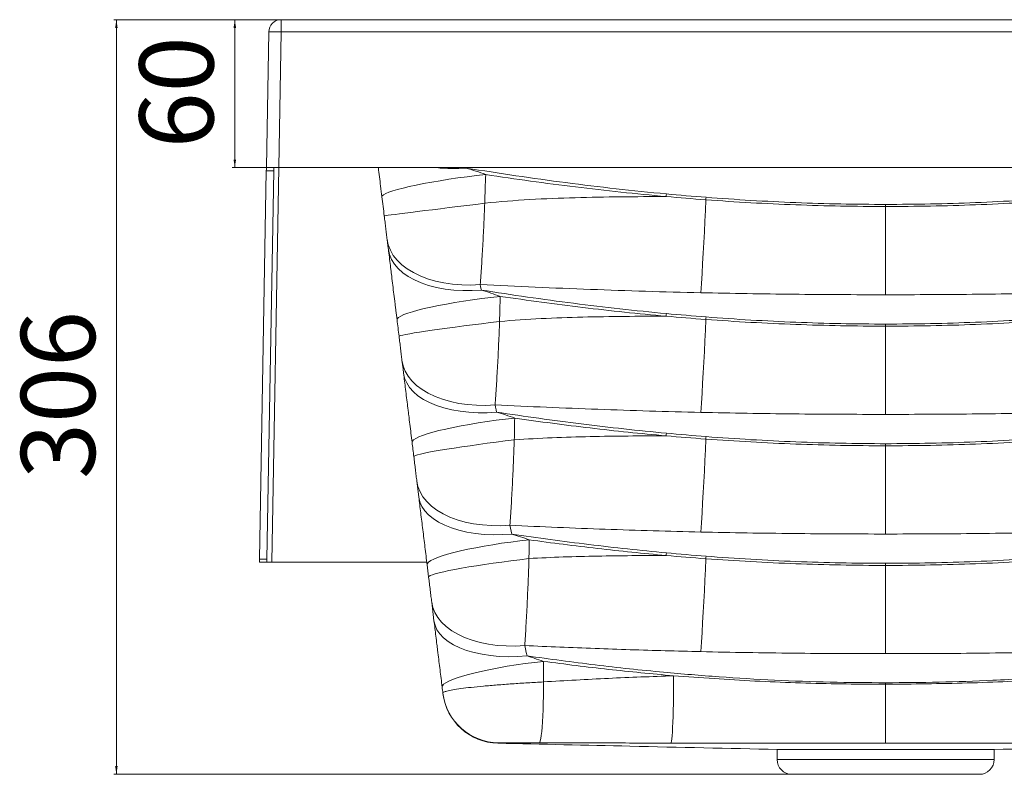
# Paper-space layout 'Frontal' of a CAD drawing. Units: millimetres. Extents: x 254 to 859, y 286 to 592.
# Drawn here: x 254 to 653, y 286 to 592 of the extents above; entities that cross this region are included whole.
import ezdxf

# ---------------------------------------------------------------- set-up
doc = ezdxf.new("R2010")
doc.units = ezdxf.units.MM
doc.styles.add('SLDTEXTSTYLE0', font='TXT', dxfattribs={"width": 0.75})
doc.dimstyles.new('SLDDIMSTYLE0', dxfattribs={"dimtxt": 30, "dimasz": 3.302, "dimexe": 0, "dimexo": 0.0625, "dimgap": 7.5, "dimtad": 1, "dimrnd": 1e-09, "dimzin": 12, "dimdsep": 46, "dimtxsty": 'SLDTEXTSTYLE0', "dimsah": 1, "dimcen": 0.09, "dimadec": 0, "dimazin": 3, "dimtfac": 1, "dimtofl": 0, "dimtmove": 0, "dimatfit": 3, "dimfxl": 0, "dimfrac": 2, "dimtolj": 1, "dimtzin": 12, "dimarcsym": 0})

# ---------------------------------------------------------------- blocks, each defined once
blk = doc.blocks.new('_D_2')
at = {"color": 7, "linetype": 'Continuous', "lineweight": 0}
for p, q in [((359.05, 592.24), (340.29, 592.24)), ((341.29, 592.24), (341.29, 532.24)), ((358.09, 532.24), (340.29, 532.24))]:
    blk.add_line(p, q, dxfattribs=at)
for points in [[(341.29, 592.24), (340.79, 588.93), (341.8, 588.93)], [(341.29, 532.24), (341.8, 535.54), (340.79, 535.54)]]:
    blk.add_solid(points, dxfattribs=at)
at = {"color": 7, "linetype": 'Continuous', "lineweight": 0, "insert": (302.62, 540.07), "char_height": 30, "attachment_point": 1, "rotation": 90, "style": 'SLDTEXTSTYLE0'}
blk.add_mtext('60', dxfattribs=at)
blk = doc.blocks.new('_D_3')
at = {"color": 7, "linetype": 'Continuous', "lineweight": 0}
for p, q in [((359.05, 592.24), (292.29, 592.24)), ((293.29, 592.24), (293.29, 286.24)), ((566.13, 286.24), (292.29, 286.24))]:
    blk.add_line(p, q, dxfattribs=at)
for points in [[(293.29, 592.24), (292.79, 588.93), (293.8, 588.93)], [(293.29, 286.24), (293.8, 289.54), (292.79, 289.54)]]:
    blk.add_solid(points, dxfattribs=at)
at = {"color": 7, "linetype": 'Continuous', "lineweight": 0, "insert": (254.62, 405.99), "char_height": 30, "attachment_point": 1, "rotation": 90, "style": 'SLDTEXTSTYLE0'}
blk.add_mtext('306', dxfattribs=at)

psp = doc.layouts.new('Frontal')

# ---------------------------------------------------------------- linework, layer by layer
at = {"color": 7, "linetype": 'Continuous', "lineweight": 15}
for p, q in [((360.048, 592.236), (360.048, 587.324)), ((360.048, 592.236), (850.221, 592.236)), ((354.087, 532.236), (355.048, 587.324)), ((360.048, 587.324), (359.086, 532.236)), ((850.221, 587.324), (360.048, 587.324)), ((351.316, 373.486), (354.065, 530.986)), ((357.065, 530.986), (354.065, 530.986)), ((354.087, 532.236), (359.086, 532.236)), ((354.316, 373.486), (357.065, 530.986)), ((851.182, 532.236), (359.086, 532.236)), ((605.134, 517.339), (605.134, 516.494)), ((605.134, 516.494), (605.134, 480.708)), ((605.134, 468.824), (605.134, 467.98)), ((605.134, 467.98), (605.134, 432.193)), ((605.134, 420.31), (605.134, 419.465)), ((605.134, 419.465), (605.134, 383.679)), ((354.294, 372.236), (351.294, 372.236)), ((351.316, 373.486), (354.316, 373.486)), ((356.295, 372.236), (354.294, 372.236)), ((419.124, 372.236), (356.295, 372.236)), ((605.134, 371.795), (605.134, 370.95)), ((605.134, 370.95), (605.134, 335.164)), ((466.455, 323.715), (466.497, 332.02)), ((605.134, 323.362), (605.134, 322.757)), ((605.134, 322.757), (605.134, 298.908)), ((447.969, 298.849), (447.969, 298.849)), ((561.134, 296.304), (561.134, 292.236)), ((649.134, 292.236), (649.134, 296.304)), ((567.134, 286.236), (643.134, 286.236))]:
    psp.add_line(p, q, dxfattribs=at)
at = {"color": 8, "linetype": 'Continuous', "lineweight": 15}
for p, q in [((356.295, 372.236), (359.088, 532.236)), ((435.087, 532.086), (435.054, 532.236)), ((649.134, 292.236), (561.134, 292.236))]:
    psp.add_line(p, q, dxfattribs=at)
at = {"color": 7, "linetype": 'Continuous', "lineweight": 15, "flags": 128}
for points in [[(354.065, 530.986), (354.077, 531.677), (354.084, 532.096), (354.087, 532.236)], [(357.087, 532.236), (357.085, 532.096), (357.078, 531.677), (357.065, 530.986)], [(400.933, 520.396), (401.073, 520.805), (401.589, 521.256), (402.475, 521.745), (403.722, 522.267), (405.317, 522.816), (407.246, 523.388), (409.487, 523.976), (412.02, 524.574), (414.819, 525.177), (417.855, 525.778), (421.099, 526.372), (424.518, 526.952), (428.079, 527.513), (431.744, 528.049), (435.479, 528.555), (439.245, 529.026), (443.006, 529.457)], [(532.261, 519.209), (532.07, 514.885), (531.867, 510.526), (531.652, 506.162), (531.428, 501.824), (531.195, 497.539), (530.956, 493.338), (530.712, 489.25), (530.464, 485.301), (530.214, 481.519)], [(401.881, 512.672), (402.057, 512.707), (402.587, 512.785), (403.466, 512.905), (404.686, 513.067), (406.235, 513.269), (408.098, 513.509), (410.258, 513.784), (412.695, 514.093), (415.385, 514.432), (418.304, 514.798), (421.423, 515.188), (424.714, 515.598), (428.145, 516.023), (431.684, 516.461), (435.297, 516.907), (438.952, 517.357), (442.612, 517.806)], [(403.048, 503.166), (403.513, 500.929), (404.349, 498.759), (405.548, 496.68), (407.097, 494.711), (408.981, 492.873), (411.181, 491.183), (413.676, 489.658), (416.44, 488.314), (419.447, 487.164), (422.666, 486.22), (426.064, 485.49), (429.61, 484.982), (433.266, 484.701), (436.996, 484.65), (440.765, 484.829)], [(403.048, 503.166), (403.212, 501.833), (403.378, 500.48), (403.546, 499.108)], [(403.546, 499.108), (403.992, 497.042), (404.812, 495.043), (405.997, 493.132), (407.536, 491.326), (409.413, 489.646), (411.609, 488.106), (414.103, 486.723), (416.87, 485.511), (419.881, 484.482), (423.107, 483.646), (426.515, 483.012), (430.07, 482.585), (433.738, 482.371), (437.482, 482.371), (441.263, 482.585)], [(441.263, 482.585), (441.095, 483.344), (440.929, 484.092), (440.765, 484.829)], [(407.048, 470.592), (407.182, 471.043), (407.69, 471.534), (408.565, 472.063), (409.8, 472.623), (411.382, 473.208), (413.295, 473.814), (415.52, 474.433), (418.035, 475.061), (420.816, 475.69), (423.834, 476.314), (427.06, 476.928), (430.462, 477.525), (434.006, 478.098), (437.656, 478.644), (441.377, 479.155), (445.131, 479.627), (448.882, 480.056)], [(407.871, 463.884), (408.038, 464.001), (408.56, 464.16), (409.433, 464.361), (410.648, 464.601), (412.193, 464.878), (414.055, 465.19), (416.214, 465.532), (418.652, 465.904), (421.345, 466.299), (424.267, 466.716), (427.391, 467.15), (430.688, 467.597), (434.125, 468.052), (437.67, 468.512), (441.291, 468.972), (444.952, 469.428), (448.62, 469.874)], [(532.261, 470.694), (532.07, 466.37), (531.867, 462.011), (531.652, 457.647), (531.428, 453.309), (531.195, 449.024), (530.956, 444.824), (530.712, 440.735), (530.464, 436.786), (530.214, 433.004)], [(409.069, 454.13), (409.532, 451.915), (410.366, 449.767), (411.562, 447.709), (413.11, 445.762), (414.993, 443.943), (417.193, 442.273), (419.688, 440.767), (422.452, 439.439), (425.46, 438.305), (428.679, 437.374), (432.079, 436.656), (435.626, 436.159), (439.283, 435.887), (443.016, 435.842), (446.786, 436.026)], [(409.069, 454.13), (409.281, 452.404), (409.497, 450.647), (409.716, 448.859)], [(409.716, 448.859), (410.153, 446.867), (410.966, 444.941), (412.145, 443.101), (413.68, 441.366), (415.554, 439.753), (417.749, 438.278), (420.243, 436.956), (423.01, 435.801), (426.023, 434.823), (429.252, 434.034), (432.664, 433.44), (436.224, 433.048), (439.897, 432.862), (443.646, 432.883), (447.433, 433.112)], [(447.433, 433.112), (447.213, 434.1), (446.998, 435.072), (446.786, 436.026)], [(413.153, 420.866), (413.282, 421.353), (413.782, 421.88), (414.648, 422.442), (415.871, 423.035), (417.44, 423.652), (419.338, 424.288), (421.547, 424.935), (424.046, 425.588), (426.809, 426.24), (429.81, 426.885), (433.018, 427.516), (436.402, 428.127), (439.93, 428.712), (443.565, 429.265), (447.272, 429.781), (451.015, 430.255), (454.756, 430.682)], [(413.865, 415.071), (414.023, 415.263), (414.537, 415.497), (415.403, 415.771), (416.612, 416.083), (418.152, 416.428), (420.01, 416.805), (422.167, 417.209), (424.604, 417.637), (427.296, 418.084), (430.219, 418.547), (433.344, 419.021), (436.642, 419.501), (440.082, 419.983), (443.631, 420.462), (447.256, 420.935), (450.921, 421.395), (454.593, 421.84)], [(532.261, 422.179), (532.07, 417.855), (531.867, 413.496), (531.652, 409.133), (531.428, 404.794), (531.195, 400.51), (530.956, 396.309), (530.712, 392.22), (530.464, 388.271), (530.214, 384.489)], [(415.089, 405.103), (415.549, 402.909), (416.381, 400.783), (417.576, 398.746), (419.122, 396.819), (421.005, 395.021), (423.204, 393.369), (425.699, 391.881), (428.464, 390.57), (431.471, 389.451), (434.692, 388.534), (438.093, 387.828), (441.641, 387.341), (445.3, 387.077), (449.034, 387.04), (452.805, 387.228)], [(415.089, 405.103), (415.347, 403), (415.611, 400.853), (415.879, 398.663)], [(415.879, 398.663), (416.309, 396.742), (417.114, 394.887), (418.288, 393.117), (419.818, 391.45), (421.69, 389.903), (423.883, 388.491), (426.377, 387.228), (429.145, 386.127), (432.16, 385.2), (435.392, 384.455), (438.807, 383.901), (442.372, 383.542), (446.05, 383.383), (449.804, 383.425), (453.596, 383.667)], [(453.596, 383.667), (453.327, 384.878), (453.064, 386.065), (452.805, 387.228)], [(419.25, 371.212), (419.374, 371.73), (419.867, 372.288), (420.724, 372.88), (421.936, 373.502), (423.492, 374.147), (425.376, 374.808), (427.57, 375.479), (430.052, 376.154), (432.798, 376.826), (435.782, 377.489), (438.973, 378.135), (442.34, 378.758), (445.851, 379.354), (449.471, 379.914), (453.165, 380.435), (456.896, 380.911), (460.627, 381.337)], [(351.294, 372.236), (351.296, 372.377), (351.304, 372.795), (351.316, 373.486)], [(354.316, 373.486), (354.304, 372.795), (354.297, 372.377), (354.294, 372.236)], [(419.86, 366.241), (420.01, 366.502), (420.517, 366.804), (421.375, 367.145), (422.578, 367.521), (424.112, 367.929), (425.965, 368.366), (428.118, 368.825), (430.55, 369.305), (433.24, 369.799), (436.16, 370.303), (439.284, 370.813), (442.582, 371.324), (446.022, 371.83), (449.571, 372.327), (453.197, 372.81), (456.865, 373.275), (460.539, 373.717)], [(532.261, 373.664), (532.07, 369.34), (531.867, 364.981), (531.652, 360.618), (531.428, 356.279), (531.195, 351.995), (530.956, 347.794), (530.712, 343.705), (530.464, 339.757), (530.214, 335.974)], [(421.107, 356.088), (421.565, 353.915), (422.395, 351.81), (423.588, 349.794), (425.133, 347.887), (427.015, 346.108), (429.214, 344.475), (431.708, 343.004), (434.473, 341.71), (437.482, 340.605), (440.703, 339.702), (444.105, 339.008), (447.654, 338.531), (451.315, 338.275), (455.051, 338.244), (458.824, 338.437)], [(421.107, 356.088), (421.41, 353.624), (421.719, 351.1), (422.036, 348.521)], [(422.036, 348.521), (422.457, 346.669), (423.256, 344.884), (424.425, 343.182), (425.951, 341.581), (427.819, 340.097), (430.011, 338.745), (432.505, 337.54), (435.274, 336.492), (438.291, 335.613), (441.525, 334.912), (444.944, 334.396), (448.513, 334.069), (452.196, 333.936), (455.955, 333.997), (459.753, 334.252)], [(459.753, 334.252), (459.436, 335.679), (459.126, 337.074), (458.824, 338.437)], [(425.338, 321.626), (425.458, 322.17), (425.945, 322.755), (426.793, 323.373), (427.995, 324.02), (429.539, 324.688), (431.409, 325.372), (433.588, 326.065), (436.055, 326.759), (438.785, 327.448), (441.751, 328.126), (444.925, 328.786), (448.276, 329.42), (451.771, 330.024), (455.376, 330.592), (459.056, 331.117), (462.775, 331.594), (466.497, 332.02)], [(466.455, 323.715), (466.444, 320.825), (466.407, 317.954), (466.344, 315.147), (466.257, 312.447), (466.147, 309.898), (466.015, 307.54), (465.865, 305.41), (465.697, 303.542), (465.516, 301.965), (465.323, 300.704), (465.121, 299.778), (464.915, 299.204), (464.707, 298.989)], [(519.122, 326.192), (519.137, 323.353), (519.136, 320.492), (519.117, 317.652), (519.082, 314.879), (519.03, 312.215), (518.963, 309.702), (518.882, 307.377), (518.788, 305.278), (518.682, 303.436), (518.566, 301.88), (518.441, 300.634), (518.311, 299.718), (518.176, 299.146), (518.039, 298.926)]]:
    psp.add_lwpolyline(points, dxfattribs=at)
at = {"color": 8, "linetype": 'Continuous', "lineweight": 15, "flags": 128}
psp.add_lwpolyline([(447.969, 298.849), (447.968, 298.848), (447.992, 298.862), (448.002, 298.868), (448.002, 298.868), (448.002, 298.868)], dxfattribs=at)
at = {"color": 7, "linetype": 'Continuous', "lineweight": 15}
for centre, radius, start, end in [((360.048, 587.236), 5, 90, 179), ((357.548, 515.686), 71.681, 88.00161, 91.99839), ((573.725, 515.786), 57.784, 174.23424, 175.30764), ((607.856, 513.901), 75.781, 175.22161, 175.98325), ((573.739, 467.27), 57.798, 174.23436, 175.30752), ((607.838, 465.387), 75.763, 175.2215, 175.9833), ((573.739, 418.755), 57.798, 174.23436, 175.30752), ((607.879, 416.869), 75.804, 175.22173, 175.98313), ((573.722, 370.242), 57.781, 174.23427, 175.30775), ((607.861, 368.356), 75.786, 175.22158, 175.98315), ((448.469, 321.965), 23, 187.00078, 269.34009), ((448.485, 321.842), 23, 186.99981, 268.71209), ((567.134, 292.236), 6, 180, 270), ((643.134, 292.236), 6, 270, 0)]:
    psp.add_arc(centre, radius, start, end, dxfattribs=at)
at = {"color": 8, "linetype": 'Continuous', "lineweight": 15}
psp.add_arc((429.873, 593.785), 61.918, 263.73437, 274.83041, dxfattribs=at)
at = {"color": 7, "linetype": 'Continuous', "lineweight": 15}
for points, knots in [([(399.479, 532.236), (399.483, 532.205), (399.777, 529.802), (400.272, 525.776), (400.752, 521.864), (400.933, 520.396)], [0, 0, 0, 0, 0.0081383, 0.6278534, 1, 1, 1, 1]), ([(516.234, 521.591), (502.615, 522.852), (489.042, 524.383), (468.755, 527.031), (462.004, 527.972), (448.527, 529.957), (441.801, 531), (435.087, 532.086)], [0, 0, 0, 0, 0.5, 0.5, 0.75, 0.75, 1, 1, 1, 1]), ([(443.006, 529.457), (441.685, 529.93), (440.363, 530.384), (437.722, 531.26), (436.403, 531.682), (435.087, 532.086)], [0, 0, 0, 0, 0.5, 0.5, 1, 1, 1, 1]), ([(443.006, 529.457), (455.119, 527.603), (467.272, 525.911), (485.556, 523.662), (491.659, 522.961), (503.885, 521.659), (510.007, 521.059), (516.135, 520.513)], [0, 0, 0, 0, 0.5, 0.5, 0.75, 0.75, 1, 1, 1, 1]), ([(516.135, 520.513), (509.991, 520.505), (503.85, 520.477), (491.576, 520.343), (485.444, 520.237), (473.189, 519.887), (467.066, 519.643), (454.831, 518.927), (448.719, 518.455), (442.612, 517.806)], [0, 0, 0, 0, 0.25, 0.25, 0.5, 0.5, 0.75, 0.75, 1, 1, 1, 1]), ([(532.261, 519.209), (544.384, 518.312), (556.519, 517.632), (580.816, 516.723), (592.974, 516.494), (605.134, 516.494)], [0, 0, 0, 0, 0.5, 0.5, 1, 1, 1, 1]), ([(605.134, 517.339), (592.981, 517.339), (580.838, 517.582), (556.573, 518.545), (544.45, 519.265), (532.338, 520.213)], [0, 0, 0, 0, 0.5, 0.5, 1, 1, 1, 1]), ([(677.93, 520.213), (665.823, 519.265), (653.701, 518.545), (635.498, 517.823), (629.426, 517.642), (617.281, 517.4), (611.208, 517.339), (605.134, 517.339)], [0, 0, 0, 0, 0.5, 0.5, 0.75, 0.75, 1, 1, 1, 1]), ([(605.134, 516.494), (617.294, 516.494), (629.452, 516.723), (653.749, 517.632), (665.885, 518.312), (678.007, 519.209)], [0, 0, 0, 0, 0.5, 0.5, 1, 1, 1, 1]), ([(440.765, 484.829), (440.953, 487.196), (441.134, 489.68), (441.481, 494.87), (441.647, 497.577), (441.885, 501.812), (441.961, 503.237), (442.107, 506.101), (442.178, 507.543), (442.379, 511.894), (442.502, 514.831), (442.612, 517.806)], [0, 0, 0, 0, 0.25, 0.25, 0.5, 0.5, 0.625, 0.625, 0.75, 0.75, 1, 1, 1, 1]), ([(401.881, 512.672), (401.986, 511.815), (402.09, 510.97), (402.295, 509.301), (402.396, 508.478), (402.545, 507.26), (402.595, 506.86), (402.691, 506.077), (402.738, 505.694), (402.876, 504.569), (402.964, 503.851), (403.048, 503.166)], [0, 0, 0, 0, 0.25, 0.25, 0.5, 0.5, 0.625, 0.625, 0.75, 0.75, 1, 1, 1, 1]), ([(403.546, 499.108), (403.803, 497.018), (404.072, 494.825), (404.424, 491.957), (404.496, 491.376), (404.639, 490.207), (404.711, 489.619), (404.929, 487.849), (405.075, 486.657), (405.518, 483.048), (405.819, 480.596), (406.203, 477.474), (406.28, 476.846), (406.434, 475.593), (406.511, 474.966), (406.741, 473.089), (406.894, 471.84), (407.048, 470.592)], [0, 0, 0, 0, 0.25, 0.25, 0.3125, 0.3125, 0.375, 0.375, 0.5, 0.5, 0.75, 0.75, 0.8125, 0.8125, 0.875, 0.875, 1, 1, 1, 1]), ([(440.765, 484.829), (448.213, 484.471), (455.663, 484.119), (470.564, 483.459), (478.017, 483.151), (500.38, 482.309), (515.295, 481.858), (530.214, 481.519)], [0, 0, 0, 0, 0.25, 0.25, 0.5, 0.5, 1, 1, 1, 1]), ([(516.234, 473.076), (503.66, 474.24), (491.126, 475.635), (466.135, 478.828), (453.679, 480.629), (441.263, 482.585)], [0, 0, 0, 0, 0.5, 0.5, 1, 1, 1, 1]), ([(448.882, 480.056), (447.612, 480.509), (446.341, 480.945), (443.799, 481.788), (442.53, 482.195), (441.263, 482.585)], [0, 0, 0, 0, 0.5, 0.5, 1, 1, 1, 1]), ([(448.882, 480.056), (460.032, 478.4), (471.212, 476.886), (493.63, 474.187), (504.87, 473.003), (516.135, 471.998)], [0, 0, 0, 0, 0.5, 0.5, 1, 1, 1, 1]), ([(530.214, 481.519), (542.698, 481.235), (555.184, 481.034), (580.158, 480.771), (592.646, 480.708), (605.134, 480.708)], [0, 0, 0, 0, 0.5, 0.5, 1, 1, 1, 1]), ([(605.134, 480.708), (617.622, 480.708), (630.11, 480.771), (655.084, 481.034), (667.57, 481.235), (680.054, 481.519)], [0, 0, 0, 0, 0.5, 0.5, 1, 1, 1, 1]), ([(516.135, 471.998), (510.495, 471.991), (504.858, 471.966), (493.591, 471.855), (487.96, 471.768), (476.707, 471.487), (471.084, 471.294), (459.846, 470.735), (454.231, 470.37), (448.62, 469.874)], [0, 0, 0, 0, 0.25, 0.25, 0.5, 0.5, 0.75, 0.75, 1, 1, 1, 1]), ([(605.134, 468.824), (592.981, 468.824), (580.838, 469.067), (556.573, 470.03), (544.45, 470.75), (532.338, 471.698)], [0, 0, 0, 0, 0.5, 0.5, 1, 1, 1, 1]), ([(677.93, 471.698), (665.823, 470.75), (653.701, 470.03), (635.498, 469.308), (629.426, 469.127), (617.281, 468.885), (611.208, 468.824), (605.134, 468.824)], [0, 0, 0, 0, 0.5, 0.5, 0.75, 0.75, 1, 1, 1, 1]), ([(446.786, 436.026), (446.973, 438.461), (447.153, 441.016), (447.498, 446.353), (447.664, 449.135), (447.9, 453.488), (447.976, 454.951), (448.121, 457.891), (448.19, 459.369), (448.39, 463.828), (448.511, 466.834), (448.62, 469.874)], [0, 0, 0, 0, 0.25, 0.25, 0.5, 0.5, 0.625, 0.625, 0.75, 0.75, 1, 1, 1, 1]), ([(532.261, 470.694), (544.384, 469.797), (556.519, 469.117), (580.816, 468.209), (592.974, 467.98), (605.134, 467.98)], [0, 0, 0, 0, 0.5, 0.5, 1, 1, 1, 1]), ([(605.134, 467.98), (617.294, 467.98), (629.452, 468.208), (653.749, 469.117), (665.885, 469.797), (678.007, 470.694)], [0, 0, 0, 0, 0.5, 0.5, 1, 1, 1, 1]), ([(407.871, 463.884), (407.979, 463.008), (408.085, 462.143), (408.295, 460.432), (408.399, 459.587), (408.604, 457.917), (408.703, 457.113), (408.892, 455.573), (408.982, 454.835), (409.069, 454.13)], [0, 0, 0, 0, 0.25, 0.25, 0.5, 0.5, 0.75, 0.75, 1, 1, 1, 1]), ([(409.716, 448.859), (409.844, 447.819), (409.975, 446.751), (410.241, 444.583), (410.377, 443.48), (410.79, 440.117), (411.074, 437.801), (411.441, 434.813), (411.515, 434.21), (411.663, 433.003), (411.737, 432.399), (411.96, 430.587), (412.108, 429.376), (412.555, 425.739), (412.854, 423.307), (413.153, 420.866)], [0, 0, 0, 0, 0.125, 0.125, 0.25, 0.25, 0.5, 0.5, 0.5625, 0.5625, 0.625, 0.625, 0.75, 0.75, 1, 1, 1, 1]), ([(446.786, 436.026), (453.733, 435.696), (460.681, 435.376), (474.58, 434.777), (481.531, 434.498), (502.389, 433.734), (516.3, 433.32), (530.214, 433.004)], [0, 0, 0, 0, 0.25, 0.25, 0.5, 0.5, 1, 1, 1, 1]), ([(516.234, 424.562), (504.703, 425.629), (493.204, 426.89), (470.27, 429.758), (458.835, 431.365), (447.433, 433.112)], [0, 0, 0, 0, 0.5, 0.5, 1, 1, 1, 1]), ([(454.756, 430.682), (453.535, 431.116), (452.314, 431.533), (449.87, 432.343), (448.651, 432.735), (447.433, 433.112)], [0, 0, 0, 0, 0.5, 0.5, 1, 1, 1, 1]), ([(530.214, 433.004), (542.698, 432.72), (555.184, 432.519), (580.158, 432.256), (592.646, 432.193), (605.134, 432.193)], [0, 0, 0, 0, 0.5, 0.5, 1, 1, 1, 1]), ([(605.134, 432.193), (617.622, 432.193), (630.11, 432.256), (655.084, 432.519), (667.57, 432.72), (680.054, 433.004)], [0, 0, 0, 0, 0.5, 0.5, 1, 1, 1, 1]), ([(454.756, 430.682), (464.939, 429.217), (475.146, 427.874), (495.606, 425.466), (505.859, 424.4), (516.135, 423.483)], [0, 0, 0, 0, 0.5, 0.5, 1, 1, 1, 1]), ([(516.135, 423.483), (510.996, 423.476), (505.859, 423.456), (495.591, 423.364), (490.46, 423.294), (480.202, 423.072), (475.076, 422.92), (464.83, 422.49), (459.71, 422.212), (454.593, 421.84)], [0, 0, 0, 0, 0.25, 0.25, 0.5, 0.5, 0.75, 0.75, 1, 1, 1, 1]), ([(605.134, 420.31), (592.981, 420.31), (580.838, 420.552), (556.573, 421.515), (544.45, 422.235), (532.338, 423.184)], [0, 0, 0, 0, 0.5, 0.5, 1, 1, 1, 1]), ([(677.93, 423.184), (665.823, 422.236), (653.701, 421.516), (635.498, 420.793), (629.426, 420.612), (617.281, 420.37), (611.208, 420.31), (605.134, 420.31)], [0, 0, 0, 0, 0.5, 0.5, 0.75, 0.75, 1, 1, 1, 1]), ([(452.805, 387.228), (452.989, 389.724), (453.165, 392.342), (453.503, 397.809), (453.664, 400.658), (453.895, 405.115), (453.969, 406.611), (454.11, 409.616), (454.178, 411.126), (454.371, 415.679), (454.489, 418.744), (454.593, 421.84)], [0, 0, 0, 0, 0.25, 0.25, 0.5, 0.5, 0.625, 0.625, 0.75, 0.75, 1, 1, 1, 1]), ([(532.261, 422.179), (544.384, 421.283), (556.519, 420.603), (580.816, 419.694), (592.974, 419.465), (605.134, 419.465)], [0, 0, 0, 0, 0.5, 0.5, 1, 1, 1, 1]), ([(605.134, 419.465), (617.294, 419.465), (629.452, 419.694), (653.749, 420.603), (665.885, 421.283), (678.007, 422.179)], [0, 0, 0, 0, 0.5, 0.5, 1, 1, 1, 1]), ([(413.865, 415.071), (413.974, 414.179), (414.083, 413.297), (414.297, 411.55), (414.403, 410.686), (414.613, 408.977), (414.714, 408.156), (414.907, 406.58), (415, 405.824), (415.089, 405.103)], [0, 0, 0, 0, 0.25, 0.25, 0.5, 0.5, 0.75, 0.75, 1, 1, 1, 1]), ([(415.879, 398.663), (416.132, 396.608), (416.395, 394.468), (416.804, 391.132), (416.944, 389.996), (417.224, 387.713), (417.365, 386.563), (417.791, 383.091), (418.079, 380.746), (418.517, 377.18), (418.665, 375.98), (418.958, 373.591), (419.104, 372.4), (419.25, 371.212)], [0, 0, 0, 0, 0.25, 0.25, 0.375, 0.375, 0.5, 0.5, 0.75, 0.75, 0.875, 0.875, 1, 1, 1, 1]), ([(452.805, 387.228), (459.252, 386.928), (465.699, 386.64), (478.596, 386.101), (485.045, 385.85), (504.398, 385.159), (517.305, 384.783), (530.214, 384.489)], [0, 0, 0, 0, 0.25, 0.25, 0.5, 0.5, 1, 1, 1, 1]), ([(516.234, 376.047), (505.743, 377.018), (495.277, 378.149), (474.398, 380.702), (463.984, 382.124), (453.596, 383.667)], [0, 0, 0, 0, 0.5, 0.5, 1, 1, 1, 1]), ([(460.627, 381.337), (459.455, 381.751), (458.283, 382.151), (455.937, 382.928), (454.766, 383.304), (453.596, 383.667)], [0, 0, 0, 0, 0.5, 0.5, 1, 1, 1, 1]), ([(530.214, 384.489), (542.698, 384.205), (555.184, 384.005), (580.158, 383.742), (592.646, 383.679), (605.134, 383.679)], [0, 0, 0, 0, 0.5, 0.5, 1, 1, 1, 1]), ([(605.134, 383.679), (617.622, 383.679), (630.11, 383.742), (655.084, 384.005), (667.57, 384.205), (680.054, 384.489)], [0, 0, 0, 0, 0.5, 0.5, 1, 1, 1, 1]), ([(460.627, 381.337), (469.841, 380.055), (479.074, 378.877), (497.577, 376.747), (506.847, 375.797), (516.135, 374.969)], [0, 0, 0, 0, 0.5, 0.5, 1, 1, 1, 1]), ([(458.824, 338.437), (458.91, 339.711), (459.083, 342.261), (459.334, 346.4), (459.577, 350.751), (459.805, 355.236), (460.015, 359.763), (460.207, 364.339), (460.385, 369.006), (460.488, 372.146), (460.539, 373.717)], [0, 0, 0, 0, 0.1239495, 0.2478989, 0.375835, 0.5037711, 0.6259232, 0.7480753, 0.8740379, 1, 1, 1, 1]), ([(516.135, 374.969), (506.853, 374.956), (497.578, 374.901), (483.679, 374.641), (479.048, 374.524), (469.79, 374.199), (465.163, 373.991), (460.539, 373.717)], [0, 0, 0, 0, 0.5, 0.5, 0.75, 0.75, 1, 1, 1, 1]), ([(532.261, 373.664), (544.384, 372.768), (556.519, 372.088), (580.816, 371.179), (592.974, 370.95), (605.134, 370.95)], [0, 0, 0, 0, 0.5, 0.5, 1, 1, 1, 1]), ([(605.134, 371.795), (592.981, 371.795), (580.838, 372.038), (556.573, 373), (544.45, 373.72), (532.338, 374.669)], [0, 0, 0, 0, 0.5, 0.5, 1, 1, 1, 1]), ([(677.93, 374.669), (665.823, 373.721), (653.701, 373.001), (635.498, 372.278), (629.426, 372.097), (617.281, 371.855), (611.208, 371.795), (605.134, 371.795)], [0, 0, 0, 0, 0.5, 0.5, 0.75, 0.75, 1, 1, 1, 1]), ([(605.134, 370.95), (617.294, 370.95), (629.452, 371.179), (653.749, 372.088), (665.885, 372.768), (678.007, 373.664)], [0, 0, 0, 0, 0.5, 0.5, 1, 1, 1, 1]), ([(419.86, 366.241), (419.971, 365.336), (420.081, 364.44), (420.299, 362.665), (420.407, 361.785), (420.621, 360.044), (420.724, 359.205), (420.922, 357.596), (421.017, 356.824), (421.107, 356.088)], [0, 0, 0, 0, 0.25, 0.25, 0.5, 0.5, 0.75, 0.75, 1, 1, 1, 1]), ([(422.036, 348.521), (422.286, 346.483), (422.545, 344.376), (422.945, 341.119), (423.08, 340.016), (423.286, 338.338), (423.356, 337.774), (423.495, 336.638), (423.565, 336.065), (423.918, 333.19), (424.201, 330.885), (424.769, 326.264), (425.053, 323.947), (425.338, 321.626)], [0, 0, 0, 0, 0.25, 0.25, 0.375, 0.375, 0.4375, 0.4375, 0.5, 0.5, 0.75, 0.75, 1, 1, 1, 1]), ([(458.824, 338.437), (468.319, 338.026), (487.311, 337.205), (511.113, 336.437), (525.416, 336.091), (530.214, 335.974)], [0, 0, 0, 0, 0.3992142, 0.7984822, 1, 1, 1, 1]), ([(530.214, 335.974), (542.698, 335.691), (555.184, 335.49), (580.158, 335.227), (592.646, 335.164), (605.134, 335.164)], [0, 0, 0, 0, 0.5, 0.5, 1, 1, 1, 1]), ([(605.134, 335.164), (617.622, 335.164), (630.11, 335.227), (655.084, 335.49), (667.57, 335.691), (680.054, 335.974)], [0, 0, 0, 0, 0.5, 0.5, 1, 1, 1, 1]), ([(605.134, 323.362), (597.631, 323.414), (582.625, 323.519), (560.111, 324.36), (537.606, 325.693), (513.348, 327.705), (487.364, 330.461), (468.96, 332.988), (459.753, 334.252)], [0, 0, 0, 0, 0.1541498, 0.3082997, 0.4628345, 0.617369, 0.8085792, 1, 1, 1, 1]), ([(466.497, 332.02), (465.237, 332.455), (462.987, 333.232), (460.741, 333.941), (459.753, 334.252)], [0, 0, 0, 0, 0.5601281, 1, 1, 1, 1]), ([(466.497, 332.02), (475.24, 330.894), (492.735, 328.641), (510.323, 327.008), (519.122, 326.192)], [0, 0, 0, 0, 0.49976071, 1, 1, 1, 1]), ([(750.515, 334.252), (741.947, 333.072), (724.802, 330.71), (699.201, 327.924), (673.777, 325.75), (649.739, 324.333), (626.85, 323.508), (612.374, 323.411), (605.134, 323.362)], [0, 0, 0, 0, 0.1781597, 0.3565008, 0.5294795, 0.7025962, 0.8512551, 1, 1, 1, 1]), ([(466.455, 323.715), (464.315, 323.591), (460.033, 323.343), (453.69, 322.922), (447.642, 322.473), (442.036, 321.997), (437.055, 321.502), (432.817, 320.995), (429.47, 320.485), (427.183, 320.003), (425.848, 319.555), (425.71, 319.293), (425.641, 319.162)], [0, 0, 0, 0, 0.1022126, 0.2044258, 0.3066348, 0.4088441, 0.5111161, 0.6133876, 0.7156212, 0.8178538, 0.9089272, 1, 1, 1, 1]), ([(519.122, 326.192), (510.336, 325.876), (492.761, 325.244), (475.225, 324.224), (466.455, 323.715)], [0, 0, 0, 0, 0.4999085, 1, 1, 1, 1]), ([(605.134, 322.757), (603.801, 322.758), (597.134, 322.766), (579.455, 322.977), (552.092, 323.863), (530.116, 325.415), (519.122, 326.192)], [0, 0, 0, 0, 0.0464508, 0.2322596, 0.6159237, 1, 1, 1, 1]), ([(691.146, 326.192), (689.818, 326.089), (683.174, 325.572), (665.541, 324.377), (638.198, 323.052), (616.159, 322.855), (605.134, 322.757)], [0, 0, 0, 0, 0.0464508, 0.2322599, 0.6159254, 1, 1, 1, 1]), ([(447.969, 298.848), (465.816, 298.447), (503.619, 297.597), (541.333, 296.748), (561.242, 296.301)], [0, 0, 0, 0, 0.4721084, 1, 1, 1, 1]), ([(448.002, 298.868), (448.002, 298.867), (448.006, 298.868), (448.011, 298.868), (448.017, 298.868), (448.023, 298.868), (448.035, 298.869), (448.042, 298.869), (448.062, 298.872), (448.074, 298.874), (448.106, 298.882), (448.123, 298.889), (448.167, 298.916), (448.187, 298.94), (448.204, 298.967)], [0, 0, 0, 0, 0.015625, 0.015625, 0.03125, 0.0625, 0.0625, 0.125, 0.125, 0.25, 0.25, 0.5, 0.5, 1, 1, 1, 1]), ([(448.204, 298.967), (448.334, 298.976), (448.54, 298.991), (449.786, 299.003), (451.138, 299.01), (452.858, 299.013), (454.87, 299.014), (457.131, 299.012), (459.566, 299.008), (462.119, 299), (463.844, 298.992), (464.707, 298.989)], [0, 0, 0, 0, 0.1765307, 0.2796345, 0.3827444, 0.4858796, 0.5890157, 0.6918168, 0.7946155, 0.8973101, 1, 1, 1, 1]), ([(464.707, 298.989), (473.591, 298.971), (491.36, 298.935), (509.146, 298.929), (518.039, 298.926)], [0, 0, 0, 0, 0.4999797, 1, 1, 1, 1]), ([(518.039, 298.926), (525.291, 298.922), (532.546, 298.919), (547.06, 298.914), (554.319, 298.913), (568.836, 298.91), (576.095, 298.91), (590.614, 298.909), (597.874, 298.908), (605.134, 298.908)], [0, 0, 0, 0, 0.25, 0.25, 0.5, 0.5, 0.75, 0.75, 1, 1, 1, 1]), ([(561.242, 296.302), (561.381, 296.3), (561.683, 296.296), (563.628, 296.288), (566.72, 296.281), (570.968, 296.274), (576.136, 296.274), (582.179, 296.277), (588.816, 296.279), (595.979, 296.281), (603.336, 296.282), (610.812, 296.281), (618.059, 296.28), (625.004, 296.278), (631.325, 296.276), (636.956, 296.273), (641.636, 296.277), (645.324, 296.284), (647.528, 296.291), (648.705, 296.297), (648.939, 296.3), (649.051, 296.302)], [0, 0, 0, 0, 0.0468563, 0.1013966, 0.1575185, 0.212059, 0.2681812, 0.3227212, 0.378843, 0.4333834, 0.4895055, 0.5440459, 0.600168, 0.6547084, 0.7108305, 0.7653709, 0.821493, 0.8760331, 0.9321549, 0.9673585, 1, 1, 1, 1]), ([(605.134, 298.908), (612.394, 298.908), (619.654, 298.909), (634.174, 298.91), (641.434, 298.91), (655.952, 298.913), (663.21, 298.914), (677.722, 298.919), (684.977, 298.922), (692.229, 298.926)], [0, 0, 0, 0, 0.25, 0.25, 0.5, 0.5, 0.75, 0.75, 1, 1, 1, 1]), ([(649.051, 296.301), (668.939, 296.748), (706.579, 297.595), (744.44, 298.446), (762.296, 298.848)], [0, 0, 0, 0, 0.5283777, 1, 1, 1, 1])]:
    psp.add_open_spline(points, degree=3, knots=knots, dxfattribs=at)
for points in [[(442.612, 517.806), (442.733, 521.704), (442.863, 525.588), (443.006, 529.457)], [(400.933, 520.396), (401.248, 517.828), (401.564, 515.254), (401.881, 512.672)], [(516.135, 520.513), (521.507, 520.043), (526.882, 519.607), (532.261, 519.209)], [(532.338, 520.213), (526.966, 520.634), (521.598, 521.095), (516.234, 521.591)], [(448.62, 469.874), (448.701, 473.282), (448.788, 476.676), (448.882, 480.056)], [(516.135, 471.998), (521.507, 471.528), (526.882, 471.092), (532.261, 470.694)], [(532.338, 471.698), (526.966, 472.119), (521.598, 472.58), (516.234, 473.076)], [(407.048, 470.592), (407.321, 468.363), (407.596, 466.127), (407.871, 463.884)], [(454.593, 421.84), (454.643, 424.799), (454.697, 427.747), (454.756, 430.682)], [(516.135, 423.483), (521.507, 423.013), (526.882, 422.577), (532.261, 422.179)], [(532.338, 423.184), (526.966, 423.604), (521.598, 424.065), (516.234, 424.562)], [(413.153, 420.866), (413.39, 418.941), (413.627, 417.009), (413.865, 415.071)], [(460.539, 373.717), (460.566, 376.267), (460.595, 378.807), (460.627, 381.337)], [(532.338, 374.669), (526.966, 375.09), (521.598, 375.55), (516.234, 376.047)], [(419.25, 371.212), (419.453, 369.561), (419.656, 367.904), (419.86, 366.241)], [(516.135, 374.969), (521.507, 374.498), (526.882, 374.062), (532.261, 373.664)], [(425.338, 321.626), (425.439, 320.806), (425.54, 319.985), (425.641, 319.162)]]:
    psp.add_open_spline(points, degree=3, dxfattribs=at)

# ---------------------------------------------------------------- dimensions: what is measured, and where the dimension line sits
at = {"color": 7, "linetype": 'Continuous', "lineweight": 0}
for base, p2, picture, middle in [((293.294, 286.236), (567.134, 286.236), '_D_3', (293.294, 439.236)), ((341.294, 532.236), (359.086, 532.236), '_D_2', (341.294, 562.236))]:
    dim = psp.add_linear_dim(base=base, p1=(360.048, 592.236), p2=p2, angle=90, dimstyle='SLDDIMSTYLE0', dxfattribs=at)
    dim.commit()
    dim.dimension.update_dxf_attribs({"geometry": picture, "text_midpoint": middle, "dimtype": 160})

doc.saveas('drawing.dxf')
